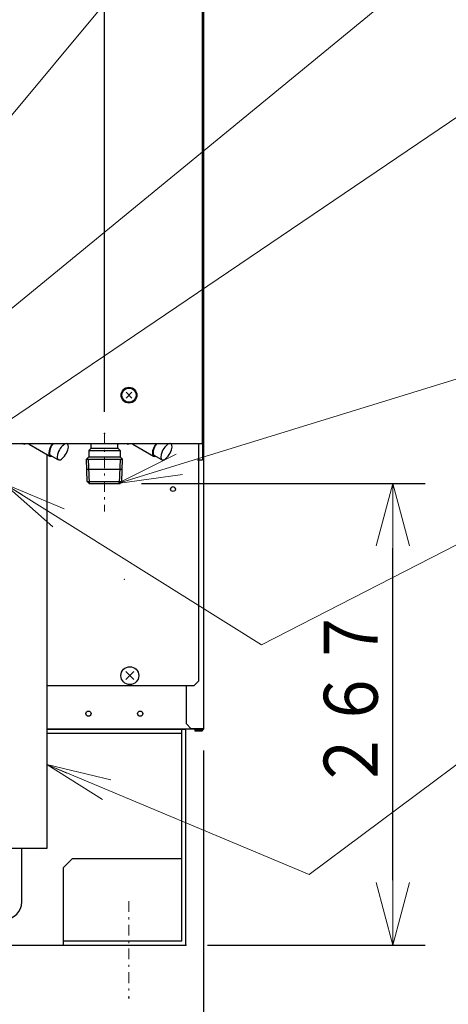
# Model space of a CAD drawing. Extents: x 0 to 420, y 0 to 297.
# Drawn here: x 213 to 233, y 27 to 73 of the extents above; entities that cross this region are included whole.
import ezdxf

# ---------------------------------------------------------------- set-up
doc = ezdxf.new("R2010")
doc.units = 0
doc.linetypes.add('DASHDOT', pattern=[1, 0.5, -0.25, 0, -0.25])
doc.layers.get('0').update_dxf_attribs({"linetype": 'CONTINUOUS'})
doc.layers.add('DD0', color=4, linetype='CONTINUOUS')
doc.layers.add('M0', color=3, linetype='CONTINUOUS')
doc.styles.get("Standard").update_dxf_attribs({"font": 'txt', "bigfont": 'BIGFONT'})
doc.dimstyles.new('LEADSTYL', dxfattribs={"dimtxt": 3.5, "dimasz": 3, "dimexe": 0.18, "dimexo": 0.0625, "dimgap": 1, "dimtad": 0, "dimtih": 1, "dimtoh": 1, "dimdec": 4, "dimzin": 0, "dimdsep": 46, "dimtxsty": 'STANDARD', "dimblk1": 'OPEN', "dimblk2": 'OPEN', "dimsah": 1, "dimcen": 0.09, "dimadec": 0, "dimazin": 0, "dimtfac": 1, "dimtdec": 4, "dimtofl": 0, "dimtmove": 0, "dimatfit": 3, "dimfxl": 1, "dimtolj": 1, "dimtzin": 0, "dimarcsym": 0})
doc.dimstyles.get("Standard").update_dxf_attribs({"dimtxt": 3.5, "dimasz": 3, "dimexe": 1.5, "dimexo": 1, "dimgap": 1, "dimtad": 3, "dimtih": 1, "dimtoh": 1, "dimdsep": 46, "dimtxsty": 'STANDARD', "dimblk1": 'OPEN', "dimblk2": 'OPEN', "dimsah": 1, "dimcen": 0.09, "dimadec": 0, "dimazin": 0, "dimtfac": 1, "dimtdec": 4, "dimtofl": 0, "dimtmove": 0, "dimatfit": 3, "dimfxl": 1, "dimtolj": 1, "dimtzin": 0, "dimlwd": 13, "dimlwe": 13, "dimarcsym": 0})

# ---------------------------------------------------------------- blocks, each defined once
blk = doc.blocks.new('_OPEN')
at = {"color": 0, "lineweight": 13}
for p, q in [((-0.965926, 0.25882), (0, 0)), ((0, 0), (-1, 0)), ((0, 0), (-0.965926, -0.25882))]:
    blk.add_line(p, q, dxfattribs=at)
blk = doc.blocks.new('*D10')
for p in [(192.084062, 27.537838), (218.404062, 27.537838), (192.084062, 16.960173)]:
    blk.add_point(p)
at = {"layer": 'DD0', "linetype": 'CONTINUOUS'}
for p, q in [((192.084061, 26.537838), (192.084061, 15.460173)), ((218.404068, 26.537838), (218.404068, 15.460173)), ((195.084061, 16.960173), (215.404068, 16.960173))]:
    blk.add_line(p, q, dxfattribs=at)
at = {"layer": 'DD0', "xscale": 3, "yscale": 3, "rotation": 180}
blk.add_blockref('_OPEN', (192.084061, 16.960173), dxfattribs=at)
at = {"layer": 'DD0', "xscale": 3, "yscale": 3}
blk.add_blockref('_OPEN', (218.404068, 16.960173), dxfattribs=at)
at = {"layer": 'DD0', "width": 0.833333}
blk.add_text('３２９', height=2.5, dxfattribs=at).set_placement((201.70239, 17.660173))
blk = doc.blocks.new('*D11')
for p in [(221.852125, 39.996236), (218.404062, 27.537838), (221.852125, 16.960173)]:
    blk.add_point(p)
at = {"layer": 'DD0', "linetype": 'CONTINUOUS'}
for p, q in [((221.852127, 38.996235), (221.852127, 15.460172)), ((218.404068, 26.537838), (218.404068, 15.460172)), ((215.404068, 16.960173), (215.104068, 16.960173)), ((221.852127, 16.960173), (218.404068, 16.960173)), ((231.152127, 16.960173), (224.852127, 16.960173))]:
    blk.add_line(p, q, dxfattribs=at)
at = {"layer": 'DD0', "xscale": 3, "yscale": 3}
blk.add_blockref('_OPEN', (218.404068, 16.960173), dxfattribs=at)
at = {"layer": 'DD0', "xscale": 3, "yscale": 3, "rotation": 180}
blk.add_blockref('_OPEN', (221.852127, 16.960173), dxfattribs=at)
at = {"layer": 'DD0', "width": 0.833333}
blk.add_text('４３', height=2.5, dxfattribs=at).set_placement((225.360456, 17.660173))
blk = doc.blocks.new('_DOT')
at = {"color": 0, "lineweight": 13}
blk.add_line((-0.5, 0), (-1, 0), dxfattribs=at)
at = {"color": 0, "const_width": 0.5}
blk.add_lwpolyline([(-0.25, 0, 1), (0.25, 0, 1)], format="xyb", close=True, dxfattribs=at)
blk = doc.blocks.new('*D14')
for p in [(212.469476, 74.250542), (212.469476, 53.673334), (217.269476, 53.673334)]:
    blk.add_point(p)
at = {"layer": 'DD0', "linetype": 'CONTINUOUS'}
for p, q in [((212.469482, 54.673336), (212.469482, 75.750542)), ((217.26947, 54.673336), (217.26947, 75.750542)), ((209.169482, 74.250542), (209.469482, 74.250542)), ((212.469482, 74.250542), (216.26947, 74.250542))]:
    blk.add_line(p, q, dxfattribs=at)
at = {"layer": 'DD0', "xscale": 3, "yscale": 3}
blk.add_blockref('_OPEN', (212.469482, 74.250542), dxfattribs=at)
at = {"layer": 'DD0'}
blk.add_blockref('_DOT', (217.26947, 74.250542), dxfattribs=at)
at = {"layer": 'DD0', "width": 0.833333}
blk.add_text('６０', height=2.5, dxfattribs=at).set_placement((212.577802, 74.950539))
blk = doc.blocks.new('*D15')
for p in [(217.269476, 74.250542), (217.269476, 53.673334), (221.852125, 39.996236)]:
    blk.add_point(p)
at = {"layer": 'DD0', "linetype": 'CONTINUOUS'}
for p, q in [((217.26947, 54.673336), (217.26947, 75.750542)), ((218.26947, 74.250542), (221.852127, 74.250542)), ((224.852127, 74.250542), (231.152127, 74.250542))]:
    blk.add_line(p, q, dxfattribs=at)
at = {"layer": 'DD0', "xscale": 3, "yscale": 3, "rotation": 180}
blk.add_blockref('_OPEN', (221.852127, 74.250542), dxfattribs=at)
at = {"layer": 'DD0', "rotation": 180}
blk.add_blockref('_DOT', (217.26947, 74.250542), dxfattribs=at)
at = {"layer": 'DD0', "width": 0.833333}
blk.add_text('５７', height=2.5, dxfattribs=at).set_placement((225.360456, 74.950539))
blk = doc.blocks.new('*D17')
for p in [(217.983291, 51.364186), (221.044062, 29.980202), (230.629547, 29.980202)]:
    blk.add_point(p)
at = {"layer": 'DD0', "linetype": 'CONTINUOUS'}
for p, q in [((218.983292, 51.364185), (232.129547, 51.364185)), ((230.629547, 32.980202), (230.629547, 48.364185)), ((222.044067, 29.980202), (232.129547, 29.980202))]:
    blk.add_line(p, q, dxfattribs=at)
at = {"layer": 'DD0', "xscale": 3, "yscale": 3}
for p, rotation in [((230.629547, 51.364185), 90), ((230.629547, 29.980202), 270)]:
    blk.add_blockref('_OPEN', p, dxfattribs=dict(at, rotation=rotation))
at = {"layer": 'DD0', "width": 0.833333}
blk.add_text('２６７', height=2.5, rotation=90.000003, dxfattribs=at).set_placement((229.92955, 37.130529))

msp = doc.modelspace()

# ---------------------------------------------------------------- linework, layer by layer
at = {"layer": 'M0', "color": 7, "linetype": 'CONTINUOUS', "lineweight": 25}
for p, q in [((221.804062, 53.209781), (221.804062, 176.221033)), ((188.684062, 53.209781), (221.804062, 53.209781)), ((214.605053, 52.696791), (214.605053, 34.455461)), ((214.605053, 34.455461), (212.765053, 34.455461))]:
    msp.add_line(p, q, dxfattribs=at)
at = {"layer": 'M0', "color": 74, "linetype": 'CONTINUOUS', "lineweight": 25}
for p, q in [((221.852125, 176.221033), (221.852125, 39.996236)), ((221.804125, 54.940558), (221.804125, 52.46038)), ((221.852494, 54.940414), (221.852494, 52.460236)), ((221.580078, 52.46038), (221.804125, 52.46038)), ((221.052125, 41.98027), (221.052125, 40.236236)), ((221.052125, 40.236236), (221.292125, 39.996236)), ((221.852125, 39.996236), (221.292125, 39.996236)), ((221.452125, 39.948236), (221.756125, 39.948236)), ((221.452125, 39.948236), (221.452125, 39.900236)), ((221.452125, 39.900236), (221.756125, 39.900236))]:
    msp.add_line(p, q, dxfattribs=at)
at = {"layer": 'M0', "linetype": 'CONTINUOUS', "lineweight": 25}
for p, q in [((218.2666, 55.587242), (218.541523, 55.312319)), ((218.541523, 55.587242), (218.2666, 55.312319)), ((218.630742, 42.646946), (218.257389, 42.273594)), ((218.630741, 42.273593), (218.25739, 42.646947)), ((214.605053, 39.980202), (221.044062, 39.980202)), ((214.605053, 39.796202), (220.860062, 39.796202)), ((214.605053, 39.796202), (220.860062, 39.796202)), ((217.15504, 39.980202), (220.860062, 39.980202)), ((220.860062, 30.164202), (220.860062, 39.980202)), ((221.044062, 39.980202), (220.860062, 39.980202)), ((221.044062, 29.980202), (221.044062, 39.980202)), ((221.044062, 35.09989), (221.044062, 35.580202)), ((213.444062, 31.980202), (213.444062, 34.455461)), ((215.764062, 33.980202), (215.364062, 33.580202)), ((220.860062, 33.980202), (215.764062, 33.980202)), ((215.364062, 29.980202), (215.364062, 33.580202)), ((220.860062, 30.164202), (215.364062, 30.164202)), ((189.444062, 29.980202), (221.044062, 29.980202))]:
    msp.add_line(p, q, dxfattribs=at)
at = {"layer": 'M0', "linetype": 'DASHDOT', "lineweight": 13}
for p, q in [((217.269476, 53.673334), (217.269476, 50.066331)), ((218.404062, 32.021847), (218.404062, 27.537838))]:
    msp.add_line(p, q, dxfattribs=at)
at = {"layer": 'M0', "color": 34, "linetype": 'CONTINUOUS', "lineweight": 25}
for p, q in [((213.496362, 53.19833), (213.476529, 53.209781)), ((213.778748, 53.173859), (214.742035, 52.617705)), ((215.551541, 53.199728), (215.534129, 53.209781)), ((216.549476, 52.884186), (216.658298, 52.99301)), ((216.658298, 52.99301), (216.658298, 53.209781)), ((216.658298, 52.99301), (217.880654, 52.99301)), ((217.880654, 52.99301), (217.880654, 53.161211)), ((217.989476, 52.884186), (217.880654, 52.99301)), ((218.296362, 53.198331), (218.276529, 53.209781)), ((218.578748, 53.173859), (219.542035, 52.617705)), ((220.351541, 53.199728), (220.334129, 53.209781)), ((215.122741, 52.457024), (214.767635, 52.662045)), ((216.440654, 52.484185), (216.549476, 52.593009)), ((216.440668, 52.484196), (218.098298, 52.484185)), ((216.473163, 51.444157), (216.440668, 52.484196)), ((216.568666, 51.364195), (216.533673, 52.484195)), ((216.549476, 52.884195), (217.989476, 52.884186)), ((216.549476, 52.884195), (216.549476, 52.593009)), ((216.549476, 52.593009), (217.989476, 52.593009)), ((217.970285, 51.364186), (218.005293, 52.484186)), ((217.989476, 52.884186), (217.989476, 52.593009)), ((218.098298, 52.484185), (217.989476, 52.593009)), ((218.06579, 51.444147), (218.098298, 52.484185)), ((219.922741, 52.457024), (219.567635, 52.662045)), ((216.455265, 52.016996), (218.083695, 52.016985)), ((216.473163, 51.444157), (218.06579, 51.444147)), ((216.473163, 51.444157), (216.555661, 51.364195)), ((216.555661, 51.364195), (217.983291, 51.364186)), ((218.06579, 51.444147), (217.983291, 51.364186))]:
    msp.add_line(p, q, dxfattribs=at)
at = {"layer": 'M0', "color": 6, "linetype": 'CONTINUOUS', "lineweight": 25}
for p, q in [((221.644065, 42.22027), (221.644065, 53.209781)), ((221.404065, 41.98027), (214.605053, 41.98027)), ((221.404065, 41.98027), (221.644065, 42.22027))]:
    msp.add_line(p, q, dxfattribs=at)
at = {"layer": 'M0', "color": 5, "linetype": 'CONTINUOUS', "lineweight": 25}
for p in [(221.044062, 39.980202), (220.093403, 39.980202), (221.452125, 39.980202)]:
    msp.add_line(p, (214.605053, 39.980202), dxfattribs=at)
at = {"layer": 'M0', "linetype": 'CONTINUOUS', "lineweight": 25}
for centre, radius in [((218.404062, 55.449781), 0.3672), ((218.404062, 55.449781), 0.33048), ((218.444065, 42.46027), 0.4136)]:
    msp.add_circle(centre, radius, dxfattribs=at)
at = {"layer": 'M0', "color": 6, "linetype": 'CONTINUOUS', "lineweight": 25}
msp.add_circle((220.444081, 51.100202), 0.112, dxfattribs=at)
at = {"layer": 'M0', "color": 5, "linetype": 'CONTINUOUS', "lineweight": 25}
for centre in [(216.524078, 40.700202), (218.924078, 40.700202)]:
    msp.add_circle(centre, 0.12, dxfattribs=at)
at = {"layer": 'M0', "color": 34, "linetype": 'CONTINUOUS', "lineweight": 25}
msp.add_arc((218.040654, 53.161211), 0.16, 162.328491, 180, dxfattribs=at)
at = {"layer": 'M0', "color": 74, "linetype": 'CONTINUOUS', "lineweight": 25}
for radius in [0.048, 0.096]:
    msp.add_arc((221.756125, 39.996236), radius, -90, 0, dxfattribs=at)
at = {"layer": 'M0', "linetype": 'CONTINUOUS', "lineweight": 25}
msp.add_arc((212.644062, 31.980202), 0.8, 270, 360, dxfattribs=at)
at = {"layer": 'M0', "color": 34, "linetype": 'CONTINUOUS', "lineweight": 25}
for centre, major_axis, start_param, end_param in [((213.796362, 53.717946), (0.3, 0.519615), 3.062452176, 3.690208392), ((214.018748, 53.589551), (0.24, 0.415692), 2.899665896, 3.141592654), ((214.982035, 53.033397), (0.24, 0.415692), 1.380142521, 3.607680252), ((214.982035, 53.033397), (0.2144, 0.371352), 1.325338797, 3.141592654), ((215.337141, 52.828376), (0.2144, 0.371352), 0.281546744, 6.283185307), ((218.596362, 53.717946), (0.3, 0.519615), 3.062452176, 3.690208392), ((218.818748, 53.589551), (0.24, 0.415692), 2.899665896, 3.141592654), ((219.782035, 53.033397), (0.24, 0.415692), 1.380142521, 3.607680252), ((219.782035, 53.033397), (0.2144, 0.371352), 1.325338797, 3.141592654), ((220.137141, 52.828376), (0.2144, 0.371352), 0.281546744, 6.283185307)]:
    msp.add_ellipse(centre, major_axis=major_axis, ratio=0.414214, start_param=start_param, end_param=end_param, dxfattribs=at)
at = {"layer": 'M0', "color": 6, "linetype": 'CONTINUOUS', "lineweight": 13}
msp.add_point((218.190821, 46.913657), dxfattribs=at)

# ---------------------------------------------------------------- dimensions: what is measured, and where the dimension line sits
at = {"layer": 'DD0', "color": 4}
for base, p1, p2, text, override, picture, middle in [((212.469476, 74.250542), (217.269476, 53.673334), (212.469476, 53.673334), '６０', {"dimtxt": 2.5, "dimexe": 1.5, "dimexo": 1.000002, "dimtih": 1, "dimtoh": 1, "dimblk1": 'DOT', "dimtmove": 2, "dimlwd": 13, "dimlwe": 13}, '*D14', (214.869476, 76.200542)), ((217.269476, 74.250542), (221.852125, 39.996236), (217.269476, 53.673334), '５７', {"dimtxt": 2.5, "dimexe": 1.5, "dimexo": 0.999999, "dimtih": 1, "dimtoh": 1, "dimblk2": 'DOT', "dimtmove": 2, "dimlwd": 13, "dimlwe": 13}, '*D15', (227.65213, 76.200542)), ((221.852125, 16.960173), (218.404062, 27.537838), (221.852125, 39.996236), '４３', {"dimtxt": 2.5, "dimexe": 1.5, "dimexo": 1, "dimtih": 1, "dimtoh": 1, "dimtmove": 2, "dimlwd": 13, "dimlwe": 13}, '*D11', (227.65213, 18.910173)), ((192.084062, 16.960173), (218.404062, 27.537838), (192.084062, 27.537838), '３２９', {"dimtxt": 2.5, "dimexe": 1.5, "dimexo": 1, "dimtih": 1, "dimtoh": 1, "dimtmove": 2, "dimlwd": 13, "dimlwe": 13}, '*D10', (205.244064, 18.910173))]:
    dim = msp.add_linear_dim(base=base, p1=p1, p2=p2, text=text, dimstyle='STANDARD', override=override, dxfattribs=at)
    dim.commit()
    dim.dimension.update_dxf_attribs({"geometry": picture, "text_midpoint": middle, "dimtype": 160})
dim = msp.add_linear_dim(base=(230.629547, 29.980202), p1=(217.983291, 51.364186), p2=(221.044062, 29.980202), angle=90, text='２６７', dimstyle='STANDARD', override={"dimtxt": 2.5, "dimexe": 1.500004, "dimexo": 1.000001, "dimtih": 1, "dimtoh": 1, "dimtmove": 2, "dimlwd": 13, "dimlwe": 13}, dxfattribs=at)
dim.commit()
dim.dimension.update_dxf_attribs({"geometry": '*D17', "text_midpoint": (228.679547, 40.672195), "dimtype": 160, "text_rotation": 90.000002})

# ---------------------------------------------------------------- leaders
at = {"layer": 'DD0'}
for points in [[(191.985062, 51.284023), (235.14209, 115.992722), (264.64209, 115.992722)], [(196.951889, 49.164024), (237.336258, 97.721069), (266.836273, 97.721069)], [(202.91713, 51.236023), (239.065109, 80.878693), (273.565094, 80.878693)], [(207.717133, 50.816277), (238.555099, 71.678093), (273.055115, 71.678093)], [(217.869751, 51.364185), (242.275467, 58.881271), (296.775482, 58.881271)], [(212.601471, 51.364189), (224.542587, 43.887844), (242.520828, 53.09798), (297.020813, 53.09798)], [(214.605057, 38.337185), (226.746933, 33.243755), (242.952515, 45.340881), (269.952515, 45.340881)]]:
    msp.add_leader(points, dimstyle='LEADSTYL', override={"dimldrblk": 'OPEN', "dimlwd": 13, "dimlwe": 13}, dxfattribs=at)

doc.saveas('drawing.dxf')
